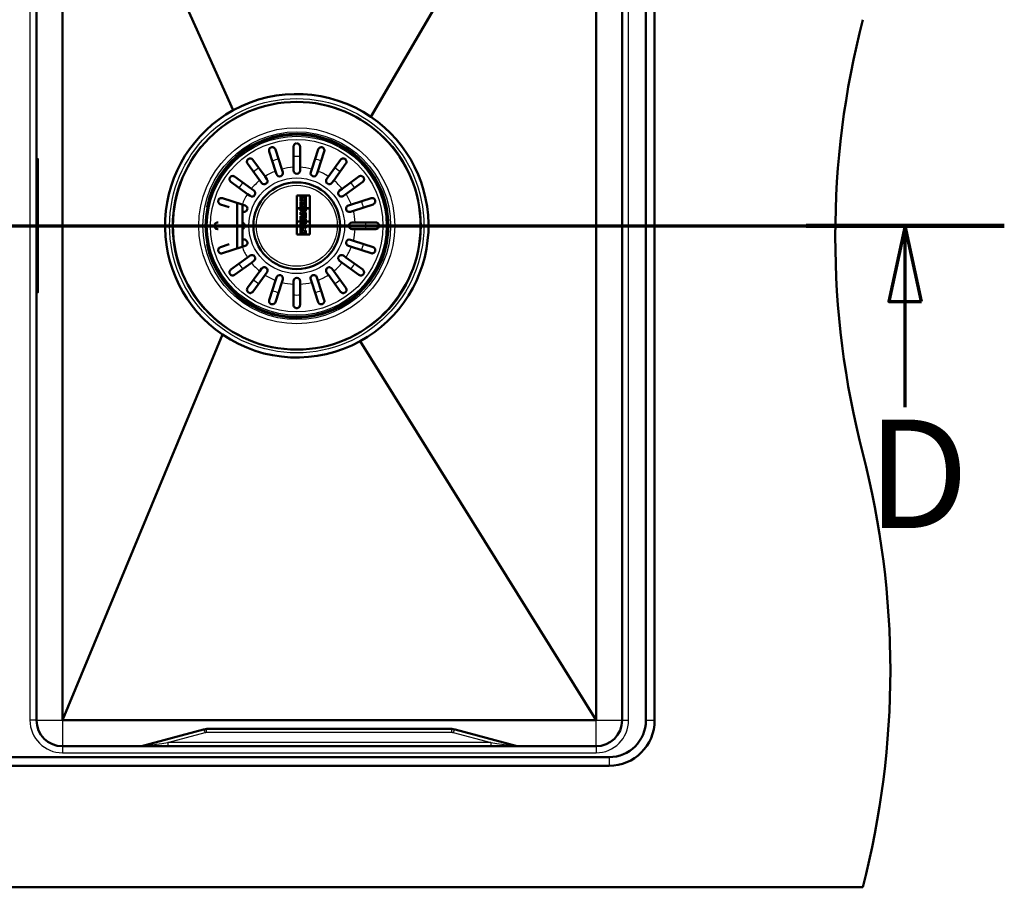
# Paper-space layout 'DF_1' of a CAD drawing. Units: millimetres. Extents: x 0 to 2100, y 0 to 4099.
# Drawn here: x 1281 to 1735, y 3350 to 3750 of the extents above; entities that cross this region are included whole.
import ezdxf

# ---------------------------------------------------------------- set-up
doc = ezdxf.new("R2010")
doc.units = ezdxf.units.MM
doc.header["$LTSCALE"] = 10
for name, color, linetype, lineweight in [('Section View Lines(ISO)', 7, 'Continuous', 70), ('Visible Edges(ISO)', 7, 'Continuous', 50), ('Visible Tangent Edges(ISO)', 7, 'Continuous', 25)]:
    doc.layers.add(name, color=color, linetype=linetype, lineweight=lineweight)
doc.styles.add('Text__5.0mm', font='arial.ttf', dxfattribs={"width": 0.9})

# ---------------------------------------------------------------- blocks, each defined once
blk = doc.blocks.new('2dTransSection1')
at = {"layer": 'Section View Lines(ISO)', "linetype": 'Continuous'}
for p, q in [((61.218, 365.544), (173.494, 365.544)), ((168.927, 365.544), (168.177, 362.044)), ((168.927, 362.044), (168.927, 365.544)), ((169.677, 362.044), (168.927, 365.544)), ((168.177, 362.044), (169.677, 362.044)), ((168.927, 357.186), (168.927, 362.044))]:
    blk.add_line(p, q, dxfattribs=at)
at = {"layer": 'Section View Lines(ISO)', "linetype": 'Continuous', "lineweight": 140}
blk.add_line((164.359, 365.544), (173.494, 365.544), dxfattribs=at)
at = {"layer": 'Section View Lines(ISO)', "linetype": 'Continuous', "flags": 128}
blk.add_lwpolyline([(169.677, 362.044), (168.927, 365.544), (168.177, 362.044), (169.677, 362.044)], dxfattribs=at)
at = {"layer": 'Section View Lines(ISO)'}
blk.add_solid([(169.677, 362.044), (168.927, 365.544), (168.177, 362.044), (169.677, 362.044)], dxfattribs=at)
at = {"layer": 'Section View Lines(ISO)', "insert": (167.165, 350.044), "char_height": 5, "attachment_point": 7, "style": 'Text__5.0mm'}
blk.add_mtext('D', dxfattribs=at)

psp = doc.layouts.new('DF_1')

# ---------------------------------------------------------------- linework, layer by layer
at = {"layer": 'Visible Edges(ISO)'}
for p, q in [((1288.6905, 3427.438), (1288.6905, 3883.438)), ((1300.6905, 3427.438), (1300.6905, 3883.438)), ((1300.6905, 3883.438), (1379.4275, 3708.6672)), ((1546.6905, 3883.438), (1442.9003, 3705.6312)), ((1546.6905, 3883.438), (1546.6905, 3427.438)), ((1558.6905, 3883.438), (1558.6905, 3427.438)), ((1569.6905, 3883.438), (1569.6905, 3427.438)), ((1573.6905, 3427.438), (1573.6905, 3883.438)), ((1407.1905, 3682.3963), (1407.1905, 3691.938)), ((1410.1905, 3691.938), (1410.1905, 3682.3963)), ((1398.9333, 3680.6134), (1395.9848, 3689.6881)), ((1398.8379, 3690.6151), (1401.7865, 3681.5404)), ((1415.5945, 3681.5404), (1418.543, 3690.6151)), ((1421.3962, 3689.6881), (1418.4476, 3680.6134)), ((1289.0385, 3686.438), (1288.6905, 3686.438)), ((1289.1324, 3686.3722), (1289.2302, 3686.1037)), ((1289.2905, 3685.7617), (1289.2905, 3678.438)), ((1391.6313, 3676.3661), (1386.0228, 3684.0855)), ((1388.4498, 3685.8488), (1394.0583, 3678.1294)), ((1407.1905, 3680.938), (1407.1905, 3682.3963)), ((1410.1905, 3682.3963), (1410.1905, 3680.938)), ((1423.3226, 3678.1294), (1428.9311, 3685.8488)), ((1431.3582, 3684.0855), (1425.7497, 3676.3661)), ((1289.2905, 3632.438), (1289.2905, 3678.438)), ((1380.043, 3678.1057), (1387.7624, 3672.4972)), ((1394.0583, 3678.1294), (1394.9155, 3676.9496)), ((1399.384, 3679.2264), (1398.9333, 3680.6134)), ((1401.7865, 3681.5404), (1402.2371, 3680.1535)), ((1415.1438, 3680.1535), (1415.5945, 3681.5404)), ((1418.4476, 3680.6134), (1417.997, 3679.2264)), ((1422.4655, 3676.9496), (1423.3226, 3678.1294)), ((1429.6185, 3672.4972), (1437.3379, 3678.1057)), ((1385.9991, 3670.0702), (1378.2797, 3675.6787)), ((1392.4884, 3675.1863), (1391.6313, 3676.3661)), ((1425.7497, 3676.3661), (1424.8925, 3675.1863)), ((1439.1013, 3675.6787), (1431.3819, 3670.0702)), ((1387.1789, 3669.213), (1385.9991, 3670.0702)), ((1387.7624, 3672.4972), (1388.9422, 3671.6401)), ((1414.6905, 3669.438), (1408.6905, 3669.438)), ((1408.6905, 3669.438), (1408.6905, 3651.438)), ((1408.7333, 3663.4814), (1408.7333, 3669.3952)), ((1408.7333, 3669.3952), (1414.6476, 3669.3952)), ((1410.4285, 3669.1196), (1410.4285, 3666.7914)), ((1411.1949, 3669.1196), (1410.4285, 3669.1196)), ((1410.4713, 3666.8343), (1410.4713, 3669.0767)), ((1410.4713, 3669.0767), (1411.152, 3669.0767)), ((1411.152, 3668.6136), (1410.8957, 3668.6136)), ((1410.8957, 3668.6136), (1410.8957, 3667.984)), ((1410.9386, 3668.5708), (1411.1949, 3668.5708)), ((1410.9386, 3668.0268), (1410.9386, 3668.5708)), ((1411.152, 3669.0767), (1411.152, 3668.6136)), ((1411.1949, 3668.5708), (1411.1949, 3669.1196)), ((1411.4535, 3668.5224), (1411.4535, 3668.0268)), ((1411.8887, 3668.5224), (1411.4535, 3668.5224)), ((1411.4964, 3667.984), (1411.4964, 3668.4796)), ((1411.4964, 3668.4796), (1411.8458, 3668.4796)), ((1411.8458, 3668.4796), (1411.8458, 3667.984)), ((1411.8887, 3668.0268), (1411.8887, 3668.5224)), ((1412.9524, 3669.1196), (1412.1474, 3669.1196)), ((1412.1474, 3669.1196), (1412.1474, 3668.5684)), ((1412.1474, 3668.5684), (1412.4037, 3668.5684)), ((1412.1902, 3668.6112), (1412.1902, 3669.0767)), ((1412.1902, 3669.0767), (1412.9096, 3669.0767)), ((1412.4465, 3668.6112), (1412.1902, 3668.6112)), ((1412.4037, 3668.5684), (1412.4037, 3668.0268)), ((1412.4465, 3667.984), (1412.4465, 3668.6112)), ((1412.9096, 3669.0767), (1412.9096, 3666.8343)), ((1412.9524, 3666.7914), (1412.9524, 3669.1196)), ((1414.6476, 3669.3952), (1414.6476, 3663.4814)), ((1414.6905, 3651.438), (1414.6905, 3669.438)), ((1428.4387, 3671.6401), (1429.6185, 3672.4972)), ((1431.3819, 3670.0702), (1430.2021, 3669.213)), ((1377.4878, 3663.9992), (1373.5134, 3665.2906)), ((1374.4404, 3668.1437), (1383.5151, 3665.1952)), ((1381.1905, 3644.9255), (1381.1905, 3665.9505)), ((1383.5151, 3665.1952), (1384.9021, 3664.7445)), ((1383.6905, 3665.1382), (1383.6905, 3645.7378)), ((1410.4285, 3666.7914), (1410.9386, 3666.7914)), ((1410.9386, 3666.4046), (1410.4285, 3666.4046)), ((1410.4285, 3666.4046), (1410.4285, 3665.2273)), ((1410.4285, 3665.2273), (1410.9386, 3665.2273)), ((1410.9386, 3665.0339), (1410.4285, 3665.0339)), ((1410.4285, 3665.0339), (1410.4285, 3663.6389)), ((1410.8957, 3666.8343), (1410.4713, 3666.8343)), ((1410.4713, 3666.3618), (1410.8957, 3666.3618)), ((1410.4713, 3665.2701), (1410.4713, 3666.3618)), ((1410.8957, 3665.2701), (1410.4713, 3665.2701)), ((1410.4713, 3664.991), (1410.8957, 3664.991)), ((1410.4713, 3663.6818), (1410.4713, 3664.991)), ((1410.8957, 3667.984), (1411.4964, 3667.984)), ((1412.4465, 3667.0785), (1410.8957, 3667.0785)), ((1410.8957, 3667.0785), (1410.8957, 3666.8343)), ((1410.8957, 3666.3618), (1410.8957, 3666.1786)), ((1410.8957, 3666.1786), (1411.4923, 3665.5965)), ((1410.8957, 3665.4875), (1410.8957, 3665.2701)), ((1411.5141, 3664.872), (1410.8957, 3665.4875)), ((1410.8957, 3664.991), (1410.8957, 3664.7952)), ((1410.8957, 3664.7952), (1411.5141, 3664.7952)), ((1410.8957, 3663.9429), (1410.8957, 3663.6818)), ((1412.4465, 3663.9429), (1410.8957, 3663.9429)), ((1411.4535, 3668.0268), (1410.9386, 3668.0268)), ((1410.9386, 3666.7914), (1410.9386, 3667.0356)), ((1410.9386, 3667.0356), (1412.4037, 3667.0356)), ((1410.9386, 3666.1967), (1410.9386, 3666.4046)), ((1411.4946, 3665.6541), (1410.9386, 3666.1967)), ((1410.9386, 3665.2273), (1410.9386, 3665.3844)), ((1410.9386, 3665.3844), (1411.4712, 3664.8541)), ((1410.9386, 3664.838), (1410.9386, 3665.0339)), ((1411.4712, 3664.838), (1410.9386, 3664.838)), ((1410.9386, 3663.6389), (1410.9386, 3663.9)), ((1410.9386, 3663.9), (1412.4037, 3663.9)), ((1411.4712, 3664.8541), (1411.4712, 3664.838)), ((1411.4923, 3665.5965), (1412.4465, 3666.3844)), ((1412.4037, 3666.4046), (1411.4946, 3665.6541)), ((1411.5141, 3664.7952), (1411.5141, 3664.872)), ((1412.4465, 3665.4802), (1411.7687, 3664.8746)), ((1411.7687, 3664.8746), (1411.7687, 3664.7952)), ((1411.7687, 3664.7952), (1412.4465, 3664.7952)), ((1411.8115, 3664.8555), (1412.4037, 3665.3844)), ((1411.8115, 3664.838), (1411.8115, 3664.8555)), ((1412.4037, 3664.838), (1411.8115, 3664.838)), ((1411.8458, 3667.984), (1412.4465, 3667.984)), ((1412.4037, 3668.0268), (1411.8887, 3668.0268)), ((1412.4037, 3667.0356), (1412.4037, 3666.7914)), ((1412.4037, 3666.7914), (1412.9524, 3666.7914)), ((1412.4037, 3666.5714), (1412.4037, 3666.4046)), ((1412.9524, 3666.5714), (1412.4037, 3666.5714)), ((1412.4037, 3665.3844), (1412.4037, 3665.2273)), ((1412.4037, 3665.2273), (1412.9524, 3665.2273)), ((1412.4037, 3665.0339), (1412.4037, 3664.838)), ((1412.9524, 3665.0339), (1412.4037, 3665.0339)), ((1412.4037, 3663.9), (1412.4037, 3663.6389)), ((1412.4465, 3666.8343), (1412.4465, 3667.0785)), ((1412.9096, 3666.8343), (1412.4465, 3666.8343)), ((1412.4465, 3666.5286), (1412.9096, 3666.5286)), ((1412.4465, 3666.3844), (1412.4465, 3666.5286)), ((1412.4465, 3665.2701), (1412.4465, 3665.4802)), ((1412.9096, 3665.2701), (1412.4465, 3665.2701)), ((1412.4465, 3664.991), (1412.9096, 3664.991)), ((1412.4465, 3664.7952), (1412.4465, 3664.991)), ((1412.4465, 3663.6818), (1412.4465, 3663.9429)), ((1412.9096, 3666.5286), (1412.9096, 3665.2701)), ((1412.9096, 3664.991), (1412.9096, 3663.6818)), ((1412.9524, 3665.2273), (1412.9524, 3666.5714)), ((1412.9524, 3663.6389), (1412.9524, 3665.0339)), ((1432.4789, 3664.7445), (1433.8658, 3665.1952)), ((1433.8658, 3665.1952), (1442.9405, 3668.1437)), ((1443.8676, 3665.2906), (1434.7929, 3662.342)), ((1383.975, 3661.8914), (1383.6905, 3661.9838)), ((1414.6476, 3663.4814), (1408.7333, 3663.4814)), ((1408.7333, 3657.4375), (1408.7333, 3663.4386)), ((1408.7333, 3663.4386), (1414.6476, 3663.4386)), ((1410.4285, 3663.6389), (1410.9386, 3663.6389)), ((1410.4285, 3663.2811), (1410.4285, 3662.273)), ((1410.9386, 3663.2811), (1410.4285, 3663.2811)), ((1411.7582, 3662.4785), (1410.4285, 3661.6879)), ((1410.4285, 3662.273), (1410.9386, 3662.273)), ((1410.4285, 3661.6879), (1410.4285, 3660.5347)), ((1410.4285, 3660.5347), (1410.9386, 3660.5347)), ((1410.9386, 3659.8747), (1410.4285, 3659.8747)), ((1410.4285, 3659.8747), (1410.4285, 3658.0229)), ((1410.8957, 3663.6818), (1410.4713, 3663.6818)), ((1410.4713, 3663.2382), (1410.8957, 3663.2382)), ((1410.4713, 3662.3158), (1410.4713, 3663.2382)), ((1410.4713, 3661.6635), (1411.9141, 3662.5213)), ((1410.8957, 3662.3158), (1410.4713, 3662.3158)), ((1410.4713, 3660.5776), (1410.4713, 3661.6635)), ((1410.8957, 3660.5776), (1410.4713, 3660.5776)), ((1410.4713, 3658.0657), (1410.4713, 3659.8319)), ((1410.4713, 3659.8319), (1410.8957, 3659.8319)), ((1410.8957, 3663.2382), (1410.8957, 3662.9578)), ((1410.8957, 3662.9578), (1412.9096, 3662.9578)), ((1410.8957, 3662.5213), (1410.8957, 3662.3158)), ((1411.9141, 3662.5213), (1410.8957, 3662.5213)), ((1410.8957, 3660.8218), (1410.8957, 3660.5776)), ((1412.4465, 3660.8218), (1410.8957, 3660.8218)), ((1410.8957, 3659.6139), (1412.4465, 3660.0847)), ((1410.8957, 3659.8319), (1410.8957, 3659.6139)), ((1410.9386, 3663.0007), (1410.9386, 3663.2811)), ((1412.9524, 3663.0007), (1410.9386, 3663.0007)), ((1410.9386, 3662.4785), (1411.7582, 3662.4785)), ((1410.9386, 3662.273), (1410.9386, 3662.4785)), ((1410.9386, 3660.5347), (1410.9386, 3660.7789)), ((1410.9386, 3660.7789), (1412.4037, 3660.7789)), ((1412.4037, 3660.1165), (1410.9386, 3659.6717)), ((1410.9386, 3659.6717), (1410.9386, 3659.8747)), ((1412.9096, 3662.2804), (1411.2808, 3661.3114)), ((1411.2808, 3661.3114), (1412.4465, 3661.3114)), ((1411.4366, 3661.3543), (1412.9524, 3662.256)), ((1412.4037, 3661.3543), (1411.4366, 3661.3543)), ((1412.4465, 3659.2741), (1412.1118, 3659.1928)), ((1412.1546, 3659.1591), (1412.4037, 3659.2196)), ((1412.4037, 3663.6389), (1412.9524, 3663.6389)), ((1412.9524, 3661.5598), (1412.4037, 3661.5598)), ((1412.4037, 3661.5598), (1412.4037, 3661.3543)), ((1412.4037, 3660.7789), (1412.4037, 3660.5347)), ((1412.4037, 3660.5347), (1412.9524, 3660.5347)), ((1412.4037, 3660.3437), (1412.4037, 3660.1165)), ((1412.9524, 3660.3437), (1412.4037, 3660.3437)), ((1412.4037, 3659.2196), (1412.4037, 3658.9681)), ((1412.9096, 3663.6818), (1412.4465, 3663.6818)), ((1412.4465, 3661.5169), (1412.9096, 3661.5169)), ((1412.4465, 3661.3114), (1412.4465, 3661.5169)), ((1412.4465, 3660.5776), (1412.4465, 3660.8218)), ((1412.9096, 3660.5776), (1412.4465, 3660.5776)), ((1412.4465, 3660.0847), (1412.4465, 3660.3009)), ((1412.4465, 3660.3009), (1412.9096, 3660.3009)), ((1412.4465, 3659.011), (1412.4465, 3659.2741)), ((1412.9096, 3662.9578), (1412.9096, 3662.2804)), ((1412.9096, 3661.5169), (1412.9096, 3660.5776)), ((1412.9096, 3660.3009), (1412.9096, 3659.011)), ((1412.9524, 3662.256), (1412.9524, 3663.0007)), ((1412.9524, 3660.5347), (1412.9524, 3661.5598)), ((1412.9524, 3658.9681), (1412.9524, 3660.3437)), ((1414.6476, 3663.4386), (1414.6476, 3657.4375)), ((1434.7929, 3662.342), (1433.4059, 3661.8914)), ((1372.1905, 3656.938), (1372.4506, 3656.938)), ((1414.6476, 3657.4375), (1408.7333, 3657.4375)), ((1408.7333, 3657.3946), (1414.6476, 3657.3946)), ((1408.7333, 3651.4809), (1408.7333, 3657.3946)), ((1410.4285, 3658.0229), (1410.9386, 3658.0229)), ((1410.4285, 3656.3934), (1410.4285, 3654.3215)), ((1410.8957, 3658.0657), (1410.4713, 3658.0657)), ((1410.4713, 3654.3644), (1410.4713, 3656.3934)), ((1410.8667, 3655.8301), (1410.8667, 3655.4971)), ((1410.8667, 3655.4971), (1411.5278, 3655.4971)), ((1411.7913, 3659.117), (1410.8957, 3658.8989)), ((1410.8957, 3658.8989), (1410.8957, 3658.82)), ((1410.8957, 3658.82), (1411.7913, 3658.5811)), ((1412.4465, 3657.8005), (1410.8957, 3658.2842)), ((1410.8957, 3658.2842), (1410.8957, 3658.0657)), ((1410.9096, 3655.54), (1410.9096, 3655.8301)), ((1411.485, 3655.54), (1410.9096, 3655.54)), ((1410.9386, 3658.8652), (1411.7485, 3659.0624)), ((1410.9386, 3658.8529), (1410.9386, 3658.8652)), ((1411.7485, 3658.6369), (1410.9386, 3658.8529)), ((1410.9386, 3658.0229), (1410.9386, 3658.2259)), ((1410.9386, 3658.2259), (1412.4037, 3657.769)), ((1411.485, 3655.8301), (1411.485, 3655.54)), ((1411.5278, 3655.4971), (1411.5278, 3655.8301)), ((1411.7109, 3656.637), (1412.4465, 3656.9777)), ((1412.4037, 3657.0051), (1411.7323, 3656.6942)), ((1411.7485, 3659.0624), (1411.7485, 3658.6369)), ((1411.7913, 3658.5811), (1411.7913, 3659.117)), ((1412.9096, 3656.3779), (1411.8362, 3655.904)), ((1411.8362, 3655.904), (1411.8362, 3655.4971)), ((1411.8362, 3655.4971), (1412.4465, 3655.4971)), ((1411.879, 3655.876), (1412.9524, 3656.3499)), ((1411.879, 3655.54), (1411.879, 3655.876)), ((1412.4037, 3655.54), (1411.879, 3655.54)), ((1412.1118, 3659.1928), (1412.1118, 3658.4954)), ((1412.1118, 3658.4954), (1412.4465, 3658.4044)), ((1412.1546, 3658.5281), (1412.1546, 3659.1591)), ((1412.4037, 3658.4604), (1412.1546, 3658.5281)), ((1412.4037, 3658.9681), (1412.9524, 3658.9681)), ((1412.4037, 3658.695), (1412.4037, 3658.4604)), ((1412.9524, 3658.695), (1412.4037, 3658.695)), ((1412.4037, 3657.769), (1412.4037, 3657.595)), ((1412.4037, 3657.595), (1412.9524, 3657.595)), ((1412.4037, 3657.2372), (1412.4037, 3657.0051)), ((1412.9524, 3657.2372), (1412.4037, 3657.2372)), ((1412.4037, 3655.7697), (1412.4037, 3655.54)), ((1412.9524, 3655.7697), (1412.4037, 3655.7697)), ((1412.9096, 3659.011), (1412.4465, 3659.011)), ((1412.4465, 3658.4044), (1412.4465, 3658.6521)), ((1412.4465, 3658.6521), (1412.9096, 3658.6521)), ((1412.4465, 3657.6378), (1412.4465, 3657.8005)), ((1412.9096, 3657.6378), (1412.4465, 3657.6378)), ((1412.4465, 3657.1943), (1412.9096, 3657.1943)), ((1412.4465, 3656.9777), (1412.4465, 3657.1943)), ((1412.4465, 3655.4971), (1412.4465, 3655.7268)), ((1412.4465, 3655.7268), (1412.9096, 3655.7268)), ((1412.9096, 3658.6521), (1412.9096, 3657.6378)), ((1412.9096, 3657.1943), (1412.9096, 3656.3779)), ((1412.9096, 3655.7268), (1412.9096, 3654.3644)), ((1412.9524, 3657.595), (1412.9524, 3658.695)), ((1412.9524, 3656.3499), (1412.9524, 3657.2372)), ((1412.9524, 3654.3215), (1412.9524, 3655.7697)), ((1414.6476, 3657.3946), (1414.6476, 3651.4809)), ((1434.1905, 3656.938), (1435.6488, 3656.938)), ((1435.6488, 3656.938), (1445.1905, 3656.938)), ((1372.4506, 3653.938), (1372.1905, 3653.938)), ((1408.6905, 3651.438), (1414.6905, 3651.438)), ((1414.6476, 3651.4809), (1408.7333, 3651.4809)), ((1410.4285, 3654.3215), (1410.9386, 3654.3215)), ((1411.1949, 3654.116), (1410.4285, 3654.116)), ((1410.4285, 3654.116), (1410.4285, 3651.7565)), ((1410.4285, 3651.7565), (1410.9386, 3651.7565)), ((1410.8957, 3654.3644), (1410.4713, 3654.3644)), ((1410.4713, 3651.7993), (1410.4713, 3654.0732)), ((1410.4713, 3654.0732), (1411.152, 3654.0732)), ((1410.8957, 3651.7993), (1410.4713, 3651.7993)), ((1410.8957, 3654.6303), (1410.8957, 3654.3644)), ((1412.4465, 3654.6303), (1410.8957, 3654.6303)), ((1411.152, 3653.6101), (1410.8957, 3653.6101)), ((1410.8957, 3653.6101), (1410.8957, 3652.9829)), ((1410.8957, 3652.9829), (1411.4964, 3652.9829)), ((1412.4465, 3652.0314), (1410.8957, 3652.0314)), ((1410.8957, 3652.0314), (1410.8957, 3651.7993)), ((1410.9386, 3654.3215), (1410.9386, 3654.5875)), ((1410.9386, 3654.5875), (1412.4037, 3654.5875)), ((1410.9386, 3653.5673), (1411.1949, 3653.5673)), ((1410.9386, 3653.0257), (1410.9386, 3653.5673)), ((1411.4535, 3653.0257), (1410.9386, 3653.0257)), ((1410.9386, 3651.7565), (1410.9386, 3651.9886)), ((1410.9386, 3651.9886), (1412.4037, 3651.9886)), ((1411.152, 3654.0732), (1411.152, 3653.6101)), ((1411.1949, 3653.5673), (1411.1949, 3654.116)), ((1411.4535, 3653.5213), (1411.4535, 3653.0257)), ((1411.8887, 3653.5213), (1411.4535, 3653.5213)), ((1411.4964, 3652.9829), (1411.4964, 3653.4785)), ((1411.4964, 3653.4785), (1411.8458, 3653.4785)), ((1411.8458, 3653.4785), (1411.8458, 3652.9829)), ((1411.8458, 3652.9829), (1412.4465, 3652.9829)), ((1411.8887, 3653.0257), (1411.8887, 3653.5213)), ((1412.4037, 3653.0257), (1411.8887, 3653.0257)), ((1412.4037, 3654.5875), (1412.4037, 3654.3215)), ((1412.4037, 3654.3215), (1412.9524, 3654.3215)), ((1412.4037, 3653.2506), (1412.4037, 3653.0257)), ((1412.9524, 3653.2506), (1412.4037, 3653.2506)), ((1412.4037, 3651.9886), (1412.4037, 3651.7565)), ((1412.4037, 3651.7565), (1412.9524, 3651.7565)), ((1412.4465, 3654.3644), (1412.4465, 3654.6303)), ((1412.9096, 3654.3644), (1412.4465, 3654.3644)), ((1412.4465, 3652.9829), (1412.4465, 3653.2077)), ((1412.4465, 3653.2077), (1412.9096, 3653.2077)), ((1412.4465, 3651.7993), (1412.4465, 3652.0314)), ((1412.9096, 3651.7993), (1412.4465, 3651.7993)), ((1412.9096, 3653.2077), (1412.9096, 3651.7993)), ((1412.9524, 3651.7565), (1412.9524, 3653.2506)), ((1435.6488, 3653.938), (1434.1905, 3653.938)), ((1445.1905, 3653.938), (1435.6488, 3653.938)), ((1373.5134, 3645.5855), (1377.4878, 3646.8769)), ((1383.5151, 3645.6809), (1374.4404, 3642.7323)), ((1384.9021, 3646.1315), (1383.5151, 3645.6809)), ((1383.6905, 3648.8922), (1383.975, 3648.9847)), ((1433.8658, 3645.6809), (1432.4789, 3646.1315)), ((1433.4059, 3648.9847), (1434.7929, 3648.534)), ((1442.9405, 3642.7323), (1433.8658, 3645.6809)), ((1434.7929, 3648.534), (1443.8676, 3645.5855)), ((1385.9991, 3640.8059), (1387.1789, 3641.663)), ((1430.2021, 3641.663), (1431.3819, 3640.8059)), ((1378.2797, 3635.1974), (1385.9991, 3640.8059)), ((1387.7624, 3638.3788), (1380.043, 3632.7703)), ((1388.9422, 3639.236), (1387.7624, 3638.3788)), ((1429.6185, 3638.3788), (1428.4387, 3639.236)), ((1437.3379, 3632.7703), (1429.6185, 3638.3788)), ((1431.3819, 3640.8059), (1439.1013, 3635.1974)), ((1289.2905, 3632.438), (1289.2905, 3625.1144)), ((1386.0228, 3626.7906), (1391.6313, 3634.51)), ((1394.0583, 3632.7466), (1388.4498, 3625.0272)), ((1391.6313, 3634.51), (1392.4884, 3635.6898)), ((1394.9155, 3633.9264), (1394.0583, 3632.7466)), ((1423.3226, 3632.7466), (1422.4655, 3633.9264)), ((1428.9311, 3625.0272), (1423.3226, 3632.7466)), ((1424.8925, 3635.6898), (1425.7497, 3634.51)), ((1425.7497, 3634.51), (1431.3582, 3626.7906)), ((1395.9848, 3621.188), (1398.9333, 3630.2627)), ((1401.7865, 3629.3356), (1398.8379, 3620.2609)), ((1398.9333, 3630.2627), (1399.384, 3631.6496)), ((1402.2371, 3630.7226), (1401.7865, 3629.3356)), ((1407.1905, 3628.4797), (1407.1905, 3629.938)), ((1407.1905, 3618.938), (1407.1905, 3628.4797)), ((1410.1905, 3629.938), (1410.1905, 3628.4797)), ((1410.1905, 3628.4797), (1410.1905, 3618.938)), ((1415.5945, 3629.3356), (1415.1438, 3630.7226)), ((1418.543, 3620.2609), (1415.5945, 3629.3356)), ((1417.997, 3631.6496), (1418.4476, 3630.2627)), ((1418.4476, 3630.2627), (1421.3962, 3621.188)), ((1289.0385, 3624.438), (1288.6905, 3624.438)), ((1289.1324, 3624.5038), (1289.2302, 3624.7723)), ((1300.6905, 3427.438), (1374.4806, 3605.2449)), ((1546.6905, 3427.438), (1437.9535, 3602.2088)), ((1546.6905, 3427.438), (1300.6905, 3427.438)), ((1365.7174, 3423.2158), (1337.1356, 3415.5573)), ((1365.7174, 3423.2158), (1365.911, 3423.2677)), ((1480.1758, 3423.438), (1367.2051, 3423.438)), ((1481.4699, 3423.2677), (1481.6635, 3423.2158)), ((1510.2454, 3415.5573), (1481.6635, 3423.2158)), ((1546.6905, 3415.438), (1300.6905, 3415.438)), ((1552.6905, 3410.438), (806.6905, 3410.438)), ((806.6905, 3406.438), (1552.6905, 3406.438)), ((689.6905, 3350.438), (1669.6905, 3350.438))]:
    psp.add_line(p, q, dxfattribs=at)
for radius in [57.1, 42, 20]:
    psp.add_circle((1408.6905, 3655.438), radius, dxfattribs=at)
for centre, radius, start, end in [((2056.9888, 3650.438), 400, 165.522488, 194.477512), ((1408.6905, 3655.438), 60.7426, 55.723077, 118.8), ((1408.6905, 3655.438), 60.7426, 118.8, 235.723077), ((1408.6905, 3655.438), 60.7426, 298.8, 55.723077), ((1289.0385, 3686.338), 0.1, 20, 90), ((1288.2905, 3685.7617), 1, 0, 20), ((1400.8105, 3679.69), 1.5, 198, 18), ((1408.6905, 3680.938), 1.5, 180, 0), ((1416.5704, 3679.69), 1.5, 162, 342), ((1393.7019, 3676.068), 1.5, 216, 36), ((1423.679, 3676.068), 1.5, 144, 324), ((1388.0605, 3670.4266), 1.5, 234.000001, 54), ((1429.3204, 3670.4266), 1.5, 126.000001, 306), ((1384.4385, 3663.318), 1.5, 252, 72), ((1432.9424, 3663.318), 1.5, 107.999999, 288), ((1383.1905, 3655.438), 1.5, 289.471221, 70.528779), ((1434.1905, 3655.438), 1.5, 90, 270), ((1384.4385, 3647.5581), 1.5, 287.999999, 108), ((1432.9424, 3647.5581), 1.5, 72, 252), ((1388.0605, 3640.4495), 1.5, 306, 126), ((1429.3204, 3640.4495), 1.5, 54, 234), ((1393.7019, 3634.8081), 1.5, 324, 144), ((1400.8105, 3631.1861), 1.5, 342, 162), ((1416.5704, 3631.1861), 1.5, 17.999999, 198), ((1423.679, 3634.8081), 1.5, 36, 216), ((1408.6905, 3629.938), 1.5, 0, 180), ((1289.0385, 3624.538), 0.1, 270, 340), ((1288.2905, 3625.1144), 1, 340, 0), ((1408.6905, 3655.438), 60.7426, 235.723077, 298.8), ((1282.3921, 3450.438), 400, 345.522488, 14.477512), ((1300.6905, 3427.438), 12, 180, 270), ((1367.2051, 3418.438), 5, 90, 105), ((1480.1758, 3418.438), 5, 75, 90), ((1546.6905, 3427.438), 12, 270, 0), ((1552.6905, 3427.438), 21, 270, 0), ((1552.6905, 3427.438), 17, 270, 0), ((1336.2297, 3418.938), 3.5, 270, 285), ((1511.1513, 3418.938), 3.5, 255, 270)]:
    psp.add_arc(centre, radius, start, end, dxfattribs=at)
for points, knots in [([(1395.9848, 3689.6881), (1395.9045, 3689.9351), (1395.8901, 3690.1981), (1395.981, 3690.6449), (1396.0581, 3690.8272), (1396.2403, 3691.0982), (1396.3337, 3691.2058), (1396.5339, 3691.3732), (1396.6306, 3691.4381), (1396.8428, 3691.5445), (1396.9528, 3691.5846), (1397.1978, 3691.6423), (1397.3262, 3691.6542), (1397.6302, 3691.6466), (1397.807, 3691.6093), (1398.2103, 3691.4469), (1398.4253, 3691.2887), (1398.6981, 3690.942), (1398.7826, 3690.7853), (1398.8379, 3690.6151)], [-0.756775217, -0.756775217, -0.756775217, -0.756775217, -0.642076068, -0.642076068, -0.553760719, -0.553760719, -0.493706266, -0.493706266, -0.449420538, -0.449420538, -0.407028904, -0.407028904, -0.358820274, -0.358820274, -0.287843402, -0.287843402, -0.185030522, -0.185030522, -0.117761868, -0.117761868, -0.117761868, -0.117761868]), ([(1407.1905, 3691.938), (1407.1905, 3692.1341), (1407.2289, 3692.3266), (1407.3827, 3692.7032), (1407.5036, 3692.8784), (1407.7585, 3693.1223), (1407.8857, 3693.2146), (1408.1382, 3693.3374), (1408.2533, 3693.3786), (1408.488, 3693.4285), (1408.6016, 3693.4399), (1408.8433, 3693.4355), (1408.9641, 3693.4176), (1409.2401, 3693.3437), (1409.383, 3693.2765), (1409.7034, 3693.0693), (1409.8706, 3692.8946), (1410.1212, 3692.4594), (1410.1905, 3692.2016), (1410.1905, 3691.938)], [-0.665808363, -0.665808363, -0.665808363, -0.665808363, -0.578060907, -0.578060907, -0.48064713, -0.48064713, -0.412429474, -0.412429474, -0.364990157, -0.364990157, -0.323540464, -0.323540464, -0.278817906, -0.278817906, -0.21559721, -0.21559721, -0.112723157, -0.112723157, -0.000288791, -0.000288791, -0.000288791, -0.000288791]), ([(1418.543, 3690.6151), (1418.6234, 3690.8627), (1418.7668, 3691.0843), (1419.1037, 3691.3923), (1419.2731, 3691.4942), (1419.5797, 3691.6061), (1419.7185, 3691.638), (1419.9788, 3691.6556), (1420.0952, 3691.6512), (1420.3294, 3691.6124), (1420.4419, 3691.5801), (1420.6741, 3691.4826), (1420.785, 3691.4166), (1421.0265, 3691.2313), (1421.1477, 3691.0969), (1421.3781, 3690.7279), (1421.4587, 3690.4734), (1421.475, 3690.0334), (1421.4513, 3689.8576), (1421.3962, 3689.6881)], [-0.756784224, -0.756784224, -0.756784224, -0.756784224, -0.641849919, -0.641849919, -0.553627428, -0.553627428, -0.493627812, -0.493627812, -0.449361832, -0.449361832, -0.406955501, -0.406955501, -0.358710756, -0.358710756, -0.287607939, -0.287607939, -0.18477335, -0.18477335, -0.117762689, -0.117762689, -0.117762689, -0.117762689]), ([(1386.0228, 3684.0855), (1385.8721, 3684.2929), (1385.7777, 3684.5348), (1385.7234, 3684.9837), (1385.739, 3685.1808), (1385.8261, 3685.4951), (1385.8807, 3685.6266), (1386.0257, 3685.8618), (1386.109, 3685.9665), (1386.2943, 3686.14), (1386.3863, 3686.2083), (1386.5997, 3686.3317), (1386.7171, 3686.3796), (1387.0105, 3686.4614), (1387.1936, 3686.4774), (1387.6285, 3686.4374), (1387.8791, 3686.3483), (1388.2312, 3686.1016), (1388.351, 3685.9849), (1388.4498, 3685.8488)], [-0.753922454, -0.753922454, -0.753922454, -0.753922454, -0.641431056, -0.641431056, -0.553644302, -0.553644302, -0.493910304, -0.493910304, -0.443580799, -0.443580799, -0.402459672, -0.402459672, -0.355158063, -0.355158063, -0.283017951, -0.283017951, -0.180813641, -0.180813641, -0.117784496, -0.117784496, -0.117784496, -0.117784496]), ([(1428.9311, 3685.8488), (1429.0782, 3686.0512), (1429.2728, 3686.2125), (1429.6762, 3686.4061), (1429.8699, 3686.4547), (1430.1984, 3686.4721), (1430.3415, 3686.4618), (1430.6122, 3686.3981), (1430.7385, 3686.3518), (1430.9621, 3686.23), (1431.0557, 3686.1643), (1431.2421, 3685.9986), (1431.3258, 3685.8998), (1431.4958, 3685.6441), (1431.5676, 3685.475), (1431.6641, 3685.0493), (1431.6569, 3684.7836), (1431.5314, 3684.3722), (1431.4572, 3684.2218), (1431.3582, 3684.0855)], [-0.754305844, -0.754305844, -0.754305844, -0.754305844, -0.644536183, -0.644536183, -0.555631381, -0.555631381, -0.495249095, -0.495249095, -0.444525834, -0.444525834, -0.403443483, -0.403443483, -0.35517379, -0.35517379, -0.283086421, -0.283086421, -0.180947189, -0.180947189, -0.117784995, -0.117784995, -0.117784995, -0.117784995]), ([(1378.2797, 3675.6787), (1378.0773, 3675.8257), (1377.916, 3676.0203), (1377.7224, 3676.4238), (1377.6738, 3676.6175), (1377.6564, 3676.946), (1377.6667, 3677.089), (1377.7304, 3677.3597), (1377.7767, 3677.486), (1377.8985, 3677.7096), (1377.9642, 3677.8033), (1378.1299, 3677.9896), (1378.2287, 3678.0734), (1378.4844, 3678.2433), (1378.6535, 3678.3151), (1379.0792, 3678.4116), (1379.3449, 3678.4045), (1379.7563, 3678.2789), (1379.9067, 3678.2048), (1380.043, 3678.1057)], [-0.754305844, -0.754305844, -0.754305844, -0.754305844, -0.644536183, -0.644536183, -0.555631381, -0.555631381, -0.495249095, -0.495249095, -0.444525834, -0.444525834, -0.403443483, -0.403443483, -0.35517379, -0.35517379, -0.283086421, -0.283086421, -0.180947189, -0.180947189, -0.117784995, -0.117784995, -0.117784995, -0.117784995]), ([(1437.3379, 3678.1057), (1437.5453, 3678.2564), (1437.7872, 3678.3508), (1438.2361, 3678.4051), (1438.4332, 3678.3895), (1438.7476, 3678.3024), (1438.879, 3678.2478), (1439.1143, 3678.1028), (1439.2189, 3678.0195), (1439.3925, 3677.8342), (1439.4608, 3677.7422), (1439.5842, 3677.5288), (1439.632, 3677.4114), (1439.7139, 3677.118), (1439.7298, 3676.9349), (1439.6899, 3676.5), (1439.6007, 3676.2494), (1439.3541, 3675.8973), (1439.2373, 3675.7775), (1439.1013, 3675.6787)], [-0.753922454, -0.753922454, -0.753922454, -0.753922454, -0.641431056, -0.641431056, -0.553644302, -0.553644302, -0.493910304, -0.493910304, -0.443580799, -0.443580799, -0.402459672, -0.402459672, -0.355158063, -0.355158063, -0.283017951, -0.283017951, -0.180813641, -0.180813641, -0.117784496, -0.117784496, -0.117784496, -0.117784496]), ([(1373.5134, 3665.2906), (1373.2658, 3665.371), (1373.0442, 3665.5144), (1372.7362, 3665.8512), (1372.6343, 3666.0207), (1372.5224, 3666.3273), (1372.4905, 3666.4661), (1372.4729, 3666.7263), (1372.4773, 3666.8427), (1372.5161, 3667.077), (1372.5484, 3667.1895), (1372.6459, 3667.4217), (1372.7119, 3667.5325), (1372.8972, 3667.7741), (1373.0316, 3667.8953), (1373.4006, 3668.1257), (1373.6551, 3668.2063), (1374.0951, 3668.2225), (1374.2709, 3668.1988), (1374.4404, 3668.1437)], [-0.756784224, -0.756784224, -0.756784224, -0.756784224, -0.641849919, -0.641849919, -0.553627428, -0.553627428, -0.493627812, -0.493627812, -0.449361832, -0.449361832, -0.406955501, -0.406955501, -0.358710756, -0.358710756, -0.287607939, -0.287607939, -0.18477335, -0.18477335, -0.117762689, -0.117762689, -0.117762689, -0.117762689]), ([(1442.9405, 3668.1437), (1443.1875, 3668.224), (1443.4505, 3668.2384), (1443.8974, 3668.1475), (1444.0796, 3668.0704), (1444.3507, 3667.8882), (1444.4582, 3667.7948), (1444.6257, 3667.5946), (1444.6906, 3667.4979), (1444.797, 3667.2857), (1444.8371, 3667.1757), (1444.8948, 3666.9307), (1444.9067, 3666.8023), (1444.899, 3666.4983), (1444.8618, 3666.3215), (1444.6993, 3665.9182), (1444.5411, 3665.7032), (1444.1945, 3665.4304), (1444.0378, 3665.3459), (1443.8676, 3665.2906)], [-0.756775217, -0.756775217, -0.756775217, -0.756775217, -0.642076068, -0.642076068, -0.553760719, -0.553760719, -0.493706266, -0.493706266, -0.449420538, -0.449420538, -0.407028904, -0.407028904, -0.358820274, -0.358820274, -0.287843402, -0.287843402, -0.185030522, -0.185030522, -0.117761868, -0.117761868, -0.117761868, -0.117761868]), ([(1372.1905, 3653.938), (1372.1354, 3653.938), (1372.0808, 3653.9411), (1371.9533, 3653.9551), (1371.8808, 3653.9685), (1371.6253, 3654.0355), (1371.4479, 3654.1197), (1371.1182, 3654.3675), (1370.9767, 3654.5312), (1370.8143, 3654.8283), (1370.7643, 3654.9523), (1370.7054, 3655.1986), (1370.691, 3655.3132), (1370.6899, 3655.5549), (1370.7046, 3655.675), (1370.7699, 3655.9459), (1370.8301, 3656.0855), (1371.014, 3656.3939), (1371.1662, 3656.5558), (1371.4594, 3656.7547), (1371.5784, 3656.8136), (1371.801, 3656.8904), (1371.9042, 3656.9143), (1372.0691, 3656.9343), (1372.1295, 3656.938), (1372.1905, 3656.938)], [-0.646059825, -0.646059825, -0.646059825, -0.646059825, -0.62264587, -0.62264587, -0.590805686, -0.590805686, -0.507982714, -0.507982714, -0.418696031, -0.418696031, -0.366497175, -0.366497175, -0.324751999, -0.324751999, -0.280996644, -0.280996644, -0.221318162, -0.221318162, -0.128409889, -0.128409889, -0.071805188, -0.071805188, -0.025993323, -0.025993323, 0, 0, 0, 0]), ([(1411.7323, 3656.6942), (1411.6945, 3656.7717), (1411.6388, 3656.8468), (1411.5017, 3656.9682), (1411.4204, 3657.0144), (1411.2574, 3657.0706), (1411.1648, 3657.0843), (1410.982, 3657.0732), (1410.8918, 3657.0484), (1410.7368, 3656.9729), (1410.6617, 3656.9171), (1410.5403, 3656.78), (1410.4941, 3656.6987), (1410.4421, 3656.548), (1410.4285, 3656.471), (1410.4285, 3656.3934)], [0.206934602, 0.206934602, 0.206934602, 0.206934602, 0.232797657, 0.232797657, 0.258660712, 0.258660712, 0.284531989, 0.284531989, 0.310403267, 0.310403267, 0.336273862, 0.336273862, 0.362144456, 0.362144456, 0.384078408, 0.384078408, 0.384078408, 0.384078408]), ([(1411.7109, 3656.637), (1411.6803, 3656.7119), (1411.6328, 3656.7855), (1411.5119, 3656.9075), (1411.4387, 3656.9557), (1411.2896, 3657.0183), (1411.2039, 3657.0367), (1411.0322, 3657.0375), (1410.9463, 3657.0199), (1410.7966, 3656.9587), (1410.7229, 3656.9111), (1410.601, 3656.7902), (1410.5527, 3656.717), (1410.4902, 3656.5679), (1410.4717, 3656.4822), (1410.4713, 3656.3954), (1410.4713, 3656.3944), (1410.4713, 3656.3934)], [0.194017749, 0.194017749, 0.194017749, 0.194017749, 0.218266119, 0.218266119, 0.24251449, 0.24251449, 0.266770662, 0.266770662, 0.291026835, 0.291026835, 0.315282901, 0.315282901, 0.339538966, 0.339538966, 0.363787232, 0.363787232, 0.364062689, 0.364062689, 0.364062689, 0.364062689]), ([(1410.8667, 3655.8301), (1410.8667, 3655.8716), (1410.875, 3655.9159), (1410.9088, 3655.9973), (1410.9342, 3656.0345), (1410.9929, 3656.0932), (1411.0301, 3656.1186), (1411.1115, 3656.1524), (1411.1558, 3656.1607), (1411.2388, 3656.1607), (1411.2831, 3656.1524), (1411.3645, 3656.1186), (1411.4017, 3656.0932), (1411.4604, 3656.0345), (1411.4858, 3655.9973), (1411.5195, 3655.9159), (1411.5278, 3655.8716), (1411.5278, 3655.8301)], [-0.0996246093, -0.0996246093, -0.0996246093, -0.0996246093, -0.0871730364, -0.0871730364, -0.0747214636, -0.0747214636, -0.0622662739, -0.0622662739, -0.0498110842, -0.0498110842, -0.0373565046, -0.0373565046, -0.0249019251, -0.0249019251, -0.0124509625, -0.0124509625, 0, 0, 0, 0]), ([(1411.485, 3655.8301), (1411.485, 3655.8662), (1411.4778, 3655.9048), (1411.4484, 3655.9756), (1411.4263, 3656.008), (1411.3752, 3656.0591), (1411.3428, 3656.0812), (1411.2719, 3656.1106), (1411.2334, 3656.1178), (1411.1612, 3656.1178), (1411.1226, 3656.1106), (1411.0517, 3656.0812), (1411.0194, 3656.0591), (1410.9683, 3656.008), (1410.9462, 3655.9756), (1410.9168, 3655.9048), (1410.9096, 3655.8662), (1410.9096, 3655.8301)], [0, 0, 0, 0, 0.0108366422, 0.0108366422, 0.0216732844, 0.0216732844, 0.0325130747, 0.0325130747, 0.043352865, 0.043352865, 0.0541931863, 0.0541931863, 0.0650335076, 0.0650335076, 0.075870681, 0.075870681, 0.0867078545, 0.0867078545, 0.0867078545, 0.0867078545]), ([(1445.1905, 3656.938), (1445.3865, 3656.938), (1445.579, 3656.8996), (1445.9556, 3656.7458), (1446.1308, 3656.6249), (1446.3748, 3656.37), (1446.4671, 3656.2428), (1446.5898, 3655.9903), (1446.6311, 3655.8752), (1446.6809, 3655.6405), (1446.6923, 3655.5269), (1446.6879, 3655.2852), (1446.67, 3655.1644), (1446.5961, 3654.8884), (1446.5289, 3654.7455), (1446.3218, 3654.4251), (1446.147, 3654.2579), (1445.7119, 3654.0073), (1445.4541, 3653.938), (1445.1905, 3653.938)], [-0.665808363, -0.665808363, -0.665808363, -0.665808363, -0.578060907, -0.578060907, -0.48064713, -0.48064713, -0.412429474, -0.412429474, -0.364990157, -0.364990157, -0.323540464, -0.323540464, -0.278817906, -0.278817906, -0.21559721, -0.21559721, -0.112723157, -0.112723157, -0.000288791, -0.000288791, -0.000288791, -0.000288791]), ([(1374.4404, 3642.7323), (1374.1934, 3642.6521), (1373.9304, 3642.6377), (1373.4836, 3642.7285), (1373.3013, 3642.8056), (1373.0303, 3642.9878), (1372.9227, 3643.0813), (1372.7553, 3643.2815), (1372.6904, 3643.3782), (1372.584, 3643.5904), (1372.5439, 3643.7004), (1372.4862, 3643.9453), (1372.4743, 3644.0737), (1372.4819, 3644.3778), (1372.5192, 3644.5546), (1372.6816, 3644.9579), (1372.8398, 3645.1729), (1373.1865, 3645.4456), (1373.3432, 3645.5302), (1373.5134, 3645.5855)], [-0.756775217, -0.756775217, -0.756775217, -0.756775217, -0.642076068, -0.642076068, -0.553760719, -0.553760719, -0.493706266, -0.493706266, -0.449420538, -0.449420538, -0.407028904, -0.407028904, -0.358820274, -0.358820274, -0.287843402, -0.287843402, -0.185030522, -0.185030522, -0.117761868, -0.117761868, -0.117761868, -0.117761868]), ([(1443.8676, 3645.5855), (1444.1151, 3645.5051), (1444.3368, 3645.3617), (1444.6448, 3645.0248), (1444.7467, 3644.8554), (1444.8585, 3644.5488), (1444.8905, 3644.41), (1444.9081, 3644.1497), (1444.9037, 3644.0333), (1444.8649, 3643.7991), (1444.8326, 3643.6866), (1444.7351, 3643.4544), (1444.6691, 3643.3435), (1444.4838, 3643.102), (1444.3494, 3642.9808), (1443.9804, 3642.7504), (1443.7259, 3642.6698), (1443.2858, 3642.6535), (1443.1101, 3642.6772), (1442.9405, 3642.7323)], [-0.756784224, -0.756784224, -0.756784224, -0.756784224, -0.641849919, -0.641849919, -0.553627428, -0.553627428, -0.493627812, -0.493627812, -0.449361832, -0.449361832, -0.406955501, -0.406955501, -0.358710756, -0.358710756, -0.287607939, -0.287607939, -0.18477335, -0.18477335, -0.117762689, -0.117762689, -0.117762689, -0.117762689]), ([(1380.043, 3632.7703), (1379.8356, 3632.6196), (1379.5937, 3632.5253), (1379.1448, 3632.4709), (1378.9477, 3632.4865), (1378.6334, 3632.5737), (1378.5019, 3632.6283), (1378.2667, 3632.7733), (1378.162, 3632.8565), (1377.9885, 3633.0419), (1377.9202, 3633.1338), (1377.7968, 3633.3472), (1377.7489, 3633.4646), (1377.6671, 3633.7581), (1377.6511, 3633.9412), (1377.6911, 3634.3761), (1377.7802, 3634.6266), (1378.0269, 3634.9788), (1378.1436, 3635.0985), (1378.2797, 3635.1974)], [-0.753922454, -0.753922454, -0.753922454, -0.753922454, -0.641431056, -0.641431056, -0.553644302, -0.553644302, -0.493910304, -0.493910304, -0.443580799, -0.443580799, -0.402459672, -0.402459672, -0.355158063, -0.355158063, -0.283017951, -0.283017951, -0.180813641, -0.180813641, -0.117784496, -0.117784496, -0.117784496, -0.117784496]), ([(1439.1013, 3635.1974), (1439.3037, 3635.0503), (1439.465, 3634.8557), (1439.6586, 3634.4523), (1439.7072, 3634.2586), (1439.7245, 3633.9301), (1439.7143, 3633.787), (1439.6505, 3633.5163), (1439.6042, 3633.39), (1439.4824, 3633.1664), (1439.4167, 3633.0728), (1439.251, 3632.8864), (1439.1523, 3632.8027), (1438.8965, 3632.6327), (1438.7274, 3632.5609), (1438.3018, 3632.4644), (1438.0361, 3632.4716), (1437.6246, 3632.5971), (1437.4743, 3632.6713), (1437.3379, 3632.7703)], [-0.754305844, -0.754305844, -0.754305844, -0.754305844, -0.644536183, -0.644536183, -0.555631381, -0.555631381, -0.495249095, -0.495249095, -0.444525834, -0.444525834, -0.403443483, -0.403443483, -0.35517379, -0.35517379, -0.283086421, -0.283086421, -0.180947189, -0.180947189, -0.117784995, -0.117784995, -0.117784995, -0.117784995]), ([(1388.4498, 3625.0272), (1388.3028, 3624.8248), (1388.1082, 3624.6635), (1387.7047, 3624.4699), (1387.511, 3624.4213), (1387.1825, 3624.404), (1387.0395, 3624.4142), (1386.7688, 3624.478), (1386.6425, 3624.5243), (1386.4189, 3624.6461), (1386.3252, 3624.7118), (1386.1389, 3624.8775), (1386.0551, 3624.9762), (1385.8852, 3625.232), (1385.8134, 3625.4011), (1385.7169, 3625.8267), (1385.724, 3626.0924), (1385.8496, 3626.5039), (1385.9237, 3626.6542), (1386.0228, 3626.7906)], [-0.754305844, -0.754305844, -0.754305844, -0.754305844, -0.644536183, -0.644536183, -0.555631381, -0.555631381, -0.495249095, -0.495249095, -0.444525834, -0.444525834, -0.403443483, -0.403443483, -0.35517379, -0.35517379, -0.283086421, -0.283086421, -0.180947189, -0.180947189, -0.117784995, -0.117784995, -0.117784995, -0.117784995]), ([(1431.3582, 3626.7906), (1431.5089, 3626.5832), (1431.6032, 3626.3413), (1431.6576, 3625.8924), (1431.642, 3625.6953), (1431.5548, 3625.3809), (1431.5002, 3625.2495), (1431.3552, 3625.0142), (1431.272, 3624.9096), (1431.0866, 3624.736), (1430.9947, 3624.6677), (1430.7813, 3624.5443), (1430.6639, 3624.4965), (1430.3704, 3624.4146), (1430.1873, 3624.3987), (1429.7524, 3624.4386), (1429.5019, 3624.5278), (1429.1497, 3624.7744), (1429.03, 3624.8912), (1428.9311, 3625.0272)], [-0.753922454, -0.753922454, -0.753922454, -0.753922454, -0.641431056, -0.641431056, -0.553644302, -0.553644302, -0.493910304, -0.493910304, -0.443580799, -0.443580799, -0.402459672, -0.402459672, -0.355158063, -0.355158063, -0.283017951, -0.283017951, -0.180813641, -0.180813641, -0.117784496, -0.117784496, -0.117784496, -0.117784496]), ([(1398.8379, 3620.2609), (1398.7575, 3620.0134), (1398.6141, 3619.7917), (1398.2773, 3619.4837), (1398.1078, 3619.3818), (1397.8012, 3619.27), (1397.6624, 3619.238), (1397.4022, 3619.2204), (1397.2858, 3619.2248), (1397.0516, 3619.2636), (1396.939, 3619.2959), (1396.7068, 3619.3934), (1396.596, 3619.4594), (1396.3544, 3619.6447), (1396.2332, 3619.7791), (1396.0028, 3620.1481), (1395.9222, 3620.4026), (1395.906, 3620.8427), (1395.9297, 3621.0184), (1395.9848, 3621.188)], [-0.756784224, -0.756784224, -0.756784224, -0.756784224, -0.641849919, -0.641849919, -0.553627428, -0.553627428, -0.493627812, -0.493627812, -0.449361832, -0.449361832, -0.406955501, -0.406955501, -0.358710756, -0.358710756, -0.287607939, -0.287607939, -0.18477335, -0.18477335, -0.117762689, -0.117762689, -0.117762689, -0.117762689]), ([(1410.1905, 3618.938), (1410.1905, 3618.742), (1410.152, 3618.5495), (1409.9983, 3618.1729), (1409.8774, 3617.9977), (1409.6224, 3617.7537), (1409.4953, 3617.6614), (1409.2427, 3617.5387), (1409.1276, 3617.4974), (1408.893, 3617.4476), (1408.7793, 3617.4362), (1408.5377, 3617.4406), (1408.4168, 3617.4585), (1408.1408, 3617.5324), (1407.9979, 3617.5996), (1407.6776, 3617.8067), (1407.5104, 3617.9815), (1407.2598, 3618.4166), (1407.1905, 3618.6744), (1407.1905, 3618.938)], [-0.665808363, -0.665808363, -0.665808363, -0.665808363, -0.578060907, -0.578060907, -0.48064713, -0.48064713, -0.412429474, -0.412429474, -0.364990157, -0.364990157, -0.323540464, -0.323540464, -0.278817906, -0.278817906, -0.21559721, -0.21559721, -0.112723157, -0.112723157, -0.000288791, -0.000288791, -0.000288791, -0.000288791]), ([(1421.3962, 3621.188), (1421.4764, 3620.941), (1421.4908, 3620.678), (1421.4, 3620.2311), (1421.3229, 3620.0489), (1421.1407, 3619.7778), (1421.0472, 3619.6703), (1420.847, 3619.5029), (1420.7503, 3619.4379), (1420.5381, 3619.3315), (1420.4282, 3619.2914), (1420.1832, 3619.2337), (1420.0548, 3619.2218), (1419.7507, 3619.2295), (1419.5739, 3619.2667), (1419.1706, 3619.4292), (1418.9556, 3619.5874), (1418.6829, 3619.934), (1418.5983, 3620.0907), (1418.543, 3620.2609)], [-0.756775217, -0.756775217, -0.756775217, -0.756775217, -0.642076068, -0.642076068, -0.553760719, -0.553760719, -0.493706266, -0.493706266, -0.449420538, -0.449420538, -0.407028904, -0.407028904, -0.358820274, -0.358820274, -0.287843402, -0.287843402, -0.185030522, -0.185030522, -0.117761868, -0.117761868, -0.117761868, -0.117761868])]:
    psp.add_open_spline(points, degree=3, knots=knots, dxfattribs=at)
at = {"layer": 'Visible Tangent Edges(ISO)'}
for p, q in [((1285.6905, 3883.438), (1285.6905, 3427.438)), ((1561.6905, 3427.438), (1561.6905, 3883.438)), ((1289.0385, 3678.438), (1289.0385, 3686.438)), ((1289.1324, 3686.3722), (1289.1324, 3678.438)), ((1289.2302, 3678.438), (1289.2302, 3686.1037)), ((1289.0385, 3678.438), (1288.6905, 3678.438)), ((1289.1324, 3678.438), (1289.0385, 3678.438)), ((1289.0385, 3678.438), (1289.0385, 3632.438)), ((1289.1324, 3632.438), (1289.1324, 3678.438)), ((1289.1324, 3678.438), (1289.2302, 3678.438)), ((1289.2905, 3678.438), (1289.2302, 3678.438)), ((1289.2302, 3678.438), (1289.2302, 3632.438)), ((1289.0385, 3632.438), (1288.6905, 3632.438)), ((1289.1324, 3632.438), (1289.0385, 3632.438)), ((1289.0385, 3624.438), (1289.0385, 3632.438)), ((1289.1324, 3632.438), (1289.1324, 3624.5038)), ((1289.1324, 3632.438), (1289.2302, 3632.438)), ((1289.2905, 3632.438), (1289.2302, 3632.438)), ((1289.2302, 3624.7723), (1289.2302, 3632.438)), ((1288.6905, 3427.438), (1285.6905, 3427.438)), ((1288.6905, 3427.438), (1300.6905, 3427.438)), ((1300.6905, 3427.438), (1300.6905, 3415.438)), ((1367.2051, 3423.438), (1367.1201, 3423.3925)), ((1480.2609, 3423.3925), (1367.1201, 3423.3925)), ((1367.1201, 3421.9061), (1367.1201, 3423.3925)), ((1480.2609, 3423.3925), (1480.1758, 3423.438)), ((1480.2609, 3421.9061), (1480.2609, 3423.3925)), ((1546.6905, 3415.438), (1546.6905, 3427.438)), ((1546.6905, 3427.438), (1558.6905, 3427.438)), ((1558.6905, 3427.438), (1561.6905, 3427.438)), ((1569.6905, 3427.438), (1573.6905, 3427.438)), ((1349.2146, 3417.188), (1366.4939, 3421.818)), ((1367.1201, 3421.9061), (1480.2609, 3421.9061)), ((1480.8871, 3421.818), (1498.1663, 3417.188)), ((1300.6905, 3415.438), (1300.6905, 3412.438)), ((1349.2146, 3417.188), (1349.2146, 3415.438)), ((1498.1663, 3417.188), (1349.2146, 3417.188)), ((1498.1663, 3417.188), (1498.1663, 3415.438)), ((1546.6905, 3415.438), (1546.6905, 3412.438)), ((1300.6905, 3412.438), (1546.6905, 3412.438)), ((1552.6905, 3410.438), (1552.6905, 3406.438))]:
    psp.add_line(p, q, dxfattribs=at)
for radius in [58.6213, 57.3344, 45.2184, 43.2958, 41.2773, 39.7543, 22.0753, 18.6767]:
    psp.add_circle((1408.6905, 3655.438), radius, dxfattribs=at)
for centre, radius, start, end in [((1408.6905, 3655.438), 42.5388, 191.803121, 168.196879), ((1408.6905, 3655.438), 31.9333, 87.307659, 92.692341), ((1408.6905, 3655.438), 31.9333, 123.307659, 128.692341), ((1408.6905, 3655.438), 31.9333, 105.307659, 110.692341), ((1408.6905, 3655.438), 27, 93.184739, 104.815261), ((1408.6905, 3655.438), 27, 75.184739, 86.815261), ((1408.6905, 3655.438), 31.9333, 69.307659, 74.692341), ((1408.6905, 3655.438), 31.9333, 51.307659, 56.692341), ((1408.6905, 3655.438), 27, 111.184739, 122.815261), ((1408.6905, 3655.438), 27, 57.184739, 68.815261), ((1408.6905, 3655.438), 31.9333, 141.307659, 146.692341), ((1408.6905, 3655.438), 27, 129.184739, 140.815261), ((1408.6905, 3655.438), 27, 39.184739, 50.815261), ((1408.6905, 3655.438), 31.9333, 33.307659, 38.692341), ((1408.6905, 3655.438), 27, 147.184739, 158.815261), ((1408.6905, 3655.438), 27, 21.184739, 32.815261), ((1408.6905, 3655.438), 31.9333, 15.307659, 20.692341), ((1408.6905, 3655.438), 27, 3.184739, 14.815261), ((1408.6905, 3655.438), 31.9333, 357.307659, 2.692341), ((1408.6905, 3655.438), 27, 345.184739, 356.815261), ((1408.6905, 3655.438), 27, 201.184739, 212.815261), ((1408.6905, 3655.438), 27, 327.184739, 338.815261), ((1408.6905, 3655.438), 31.9333, 339.307659, 344.692341), ((1408.6905, 3655.438), 31.9333, 213.307659, 218.692341), ((1408.6905, 3655.438), 27, 219.184739, 230.815261), ((1408.6905, 3655.438), 27, 309.184739, 320.815261), ((1408.6905, 3655.438), 31.9333, 321.307659, 326.692341), ((1408.6905, 3655.438), 27, 237.184739, 248.815261), ((1408.6905, 3655.438), 27, 291.184739, 302.815261), ((1408.6905, 3655.438), 31.9333, 231.307659, 236.692341), ((1408.6905, 3655.438), 27, 255.184739, 266.815261), ((1408.6905, 3655.438), 27, 273.184739, 284.815261), ((1408.6905, 3655.438), 31.9333, 303.307659, 308.692341), ((1408.6905, 3655.438), 31.9333, 249.307659, 254.692341), ((1408.6905, 3655.438), 31.9333, 267.307659, 272.692341), ((1408.6905, 3655.438), 31.9333, 285.307659, 290.692341), ((1300.6905, 3427.438), 15, 180, 270), ((1546.6905, 3427.438), 15, 270, 0)]:
    psp.add_arc(centre, radius, start, end, dxfattribs=at)
for centre, major_axis, ratio, start_param, end_param in [((1366.4939, 3420.318), (-0.7765, 2.8978), 0.14778836, 5.21642426, 6.28318531), ((1480.8871, 3420.318), (0.7765, 2.8978), 0.14778836, 0, 1.06676105), ((1361.3438, 3418.938), (-24.2134, -3.3828), 0.00259612, 6.2621865, 7.32894755), ((1486.0372, 3418.938), (24.2134, -3.3828), 0.00259612, 5.23742306, 6.30418412)]:
    psp.add_ellipse(centre, major_axis=major_axis, ratio=ratio, start_param=start_param, end_param=end_param, dxfattribs=at)
for points, knots in [([(1367.1201, 3423.3925), (1366.8679, 3423.396), (1366.6206, 3423.38), (1366.1489, 3423.3176), (1365.9248, 3423.2713), (1365.7174, 3423.2158)], [-0.0636861236, -0.0636861236, -0.0636861236, -0.0636861236, -0.0318430618, -0.0318430618, 0, 0, 0, 0]), ([(1481.6635, 3423.2158), (1481.4561, 3423.2713), (1481.232, 3423.3176), (1480.7604, 3423.38), (1480.513, 3423.396), (1480.2609, 3423.3925)], [-0.063686123, -0.063686123, -0.063686123, -0.063686123, -0.0318430615, -0.0318430615, 0, 0, 0, 0]), ([(1366.4939, 3421.818), (1366.5953, 3421.8452), (1366.6985, 3421.8673), (1366.9079, 3421.8978), (1367.0139, 3421.9061), (1367.1201, 3421.9061)], [0, 0, 0, 0, 0.0318430618, 0.0318430618, 0.0636861236, 0.0636861236, 0.0636861236, 0.0636861236]), ([(1480.2609, 3421.9061), (1480.367, 3421.9061), (1480.4731, 3421.8978), (1480.6824, 3421.8673), (1480.7857, 3421.8452), (1480.8871, 3421.818)], [0, 0, 0, 0, 0.0318430615, 0.0318430615, 0.063686123, 0.063686123, 0.063686123, 0.063686123])]:
    psp.add_open_spline(points, degree=3, knots=knots, dxfattribs=at)

# ---------------------------------------------------------------- block references
at = {"layer": 'Section View Lines(ISO)', "xscale": 10, "yscale": 10, "zscale": 10}
psp.add_blockref('2dTransSection1', (0, 0), dxfattribs=at)

doc.saveas('drawing.dxf')
